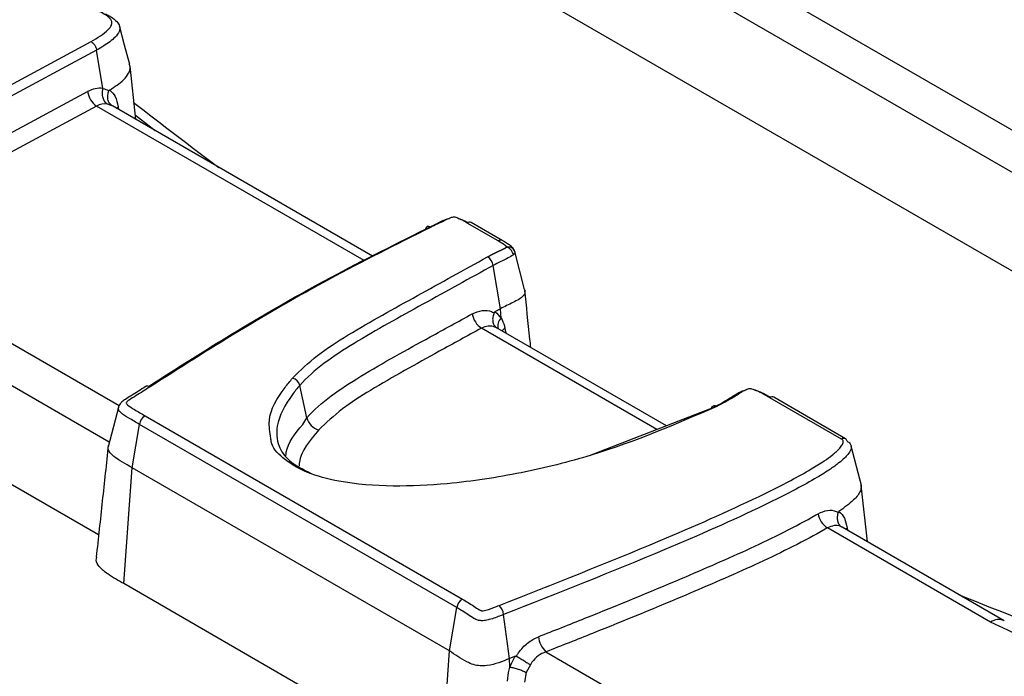
# Model space of a CAD drawing. Units: millimetres. Extents: x 75 to 2144, y 25 to 1460.
# Drawn here: x 1749 to 1775, y 797 to 815 of the extents above; entities that cross this region are included whole.
import ezdxf

# ---------------------------------------------------------------- set-up
doc = ezdxf.new("R2010")
doc.units = ezdxf.units.MM
doc.header["$LTSCALE"] = 5
doc.linetypes.add('SLD-Solid', pattern=[0])

msp = doc.modelspace()

# ---------------------------------------------------------------- linework, layer by layer
at = {"color": 8, "linetype": 'SLD-Solid', "lineweight": 25}
for p, q in [((1763.09735, 818.6413), (1777.82058, 810.14177)), ((1777.54879, 809.18533), (1762.62092, 817.803)), ((1758.22486, 808.21226), (1751.20259, 812.26613)), ((1751.76558, 812.24931), (1751.77545, 812.17694)), ((1744.46367, 808.63821), (1751.7941, 804.40644)), ((1751.53279, 803.44395), (1744.00263, 807.79102)), ((1765.90581, 803.77814), (1761.30204, 806.43584)), ((1761.91788, 806.43227), (1761.9381, 806.31017)), ((1756.61414, 803.90796), (1756.7195, 804.08482)), ((1770.89979, 801.19484), (1770.90843, 801.13171))]:
    msp.add_line(p, q, dxfattribs=at)
at = {"color": 7, "linetype": 'SLD-Solid', "lineweight": 25}
for p, q in [((1777.26221, 806.75844), (1762.58102, 815.23371)), ((1743.68678, 809.99141), (1751.05835, 813.95991)), ((1751.20304, 813.73376), (1743.82195, 809.76013)), ((1751.36641, 812.7257), (1751.20304, 813.73376)), ((1752.23089, 811.91402), (1752.08119, 813.30845)), ((1744.22541, 809.01669), (1750.96434, 812.64461)), ((1751.20259, 812.26613), (1744.46367, 808.63821)), ((1751.61261, 812.27087), (1751.48599, 812.31441)), ((1758.44656, 808.32579), (1751.61785, 812.26792)), ((1752.21834, 812.03096), (1752.74019, 811.62001)), ((1761.74043, 808.72652), (1760.9269, 809.19616)), ((1761.84756, 808.73713), (1761.03404, 809.20677)), ((1762.17519, 808.44601), (1762.17219, 808.45741)), ((1762.43618, 807.45354), (1762.17551, 808.44482)), ((1761.79843, 806.94484), (1761.6115, 808.08325)), ((1761.79843, 806.94484), (1761.65533, 806.86437)), ((1761.81617, 806.69741), (1761.79843, 806.94484)), ((1766.15608, 803.87518), (1761.71532, 806.43878)), ((1751.25522, 801.01186), (1743.9786, 805.21256)), ((1756.7195, 804.08482), (1756.5337, 804.93499)), ((1770.74937, 803.52577), (1768.86847, 804.61159)), ((1770.85651, 803.53638), (1768.9756, 804.6222)), ((1751.77295, 804.35705), (1751.50156, 803.32523)), ((1764.13571, 803.09177), (1767.34324, 804.33551)), ((1752.47257, 804.13673), (1760.80153, 799.32852)), ((1752.13515, 802.77545), (1752.32436, 803.91257)), ((1760.65332, 799.10437), (1752.32436, 803.91257)), ((1771.27452, 802.30629), (1771.00229, 803.34321)), ((1751.91421, 799.73169), (1752.13515, 802.77545)), ((1760.46411, 797.96725), (1752.13515, 802.77545)), ((1771.43075, 800.83018), (1771.27114, 802.31712)), ((1774.665, 798.72157), (1770.38323, 801.19338)), ((1775.02211, 798.75693), (1770.7678, 801.21289)), ((1760.24317, 794.92348), (1751.91421, 799.73169)), ((1760.46411, 797.96725), (1760.65332, 799.10437)), ((1762.03733, 797.76737), (1761.88498, 798.92225)), ((1760.24317, 794.92348), (1760.46411, 797.96725)), ((1762.19289, 797.82897), (1762.03733, 797.76737)), ((1762.05043, 797.54165), (1762.03733, 797.76737)), ((1762.99359, 797.94112), (1768.15333, 794.96246)), ((1762.58652, 797.60341), (1762.47849, 797.39713)), ((1762.47849, 797.39713), (1762.43622, 797.14953))]:
    msp.add_line(p, q, dxfattribs=at)
at = {"color": 7, "linetype": 'SLD-Solid', "lineweight": 25, "flags": 128}
for points in [[(1752.07244, 813.35478), (1751.93826, 813.8648), (1751.80408, 814.37484)], [(1759.96484, 809.08047), (1759.94242, 809.09441), (1759.92064, 809.1029), (1759.90015, 809.10568), (1759.88152, 809.10268), (1759.8653, 809.09399), (1759.85195, 809.07985), (1759.84186, 809.06067), (1759.83533, 809.03701)], [(1767.34324, 804.33551), (1767.35007, 804.35931), (1767.36061, 804.3787), (1767.37456, 804.39313), (1767.39151, 804.40217), (1767.41098, 804.40556), (1767.43241, 804.40321), (1767.45516, 804.39519), (1767.4786, 804.38172)]]:
    msp.add_lwpolyline(points, dxfattribs=at)
at = {"color": 8, "linetype": 'SLD-Solid', "lineweight": 25, "flags": 128}
for points in [[(1751.72384, 812.20674), (1751.72998, 812.21434), (1751.76558, 812.24931)], [(1761.91788, 806.43227), (1761.8707, 806.39658), (1761.84163, 806.36586)], [(1770.89979, 801.19484), (1770.86637, 801.16013), (1770.86414, 801.15728)]]:
    msp.add_lwpolyline(points, dxfattribs=at)
at = {"color": 7, "linetype": 'SLD-Solid', "lineweight": 25}
for centre, radius, start, end in [((1751.53221, 812.73785), 0.57548, 189.325012, 235.056161), ((1761.27752, 808.02626), 0.33881, 9.684347, 56.388184), ((1761.62187, 806.90675), 0.56925, 189.530111, 235.816978), ((1756.26973, 804.86523), 0.27304, 14.802573, 73.783782), ((1752.54297, 804.79724), 0.11708, 57.926291, 119.450959), ((1752.65499, 803.85503), 0.3356, 122.926507, 170.127954), ((1757.15945, 804.20108), 0.45506, 194.80277, 253.784438), ((1770.80849, 803.46031), 0.08996, 7.942467, 57.737685), ((1770.68878, 801.66301), 0.56028, 189.838651, 236.950962), ((1760.98395, 799.04683), 0.3356, 122.926502, 170.127953), ((1761.48944, 798.87291), 0.39861, 7.109679, 46.138149), ((1763.46336, 798.4204), 0.67112, 186.975948, 225.574248)]:
    msp.add_arc(centre, radius, start, end, dxfattribs=at)
at = {"color": 8, "linetype": 'SLD-Solid', "lineweight": 25}
for centre, radius, start, end in [((1760.98939, 809.11134), 0.10536, 64.931306, 126.379149), ((1761.80289, 808.6418), 0.10526, 64.73508, 126.397512), ((1762.0101, 806.49944), 0.27713, 134.409526, 196.170343), ((1768.93127, 804.52364), 0.10808, 65.783102, 125.527355), ((1770.81218, 803.43781), 0.10808, 65.783102, 125.527356), ((1774.87258, 798.44529), 0.34557, 64.182481, 126.919828)]:
    msp.add_arc(centre, radius, start, end, dxfattribs=at)
at = {"color": 7, "linetype": 'SLD-Solid', "lineweight": 25}
for centre, major_axis, ratio, start_param, end_param in [((1751.12547, 811.67672), (0.33843, 1.0286), 0.70520913, 0.13121865, 0.63923423), ((1751.36373, 811.58986), (0.11874, 0.72511), 0.74824761, 0.00178945, 0.50980503), ((1743.86811, 868.34681), (-48.76616, 79.04599), 0.55689396, 2.13940168, 2.54059171)]:
    msp.add_ellipse(centre, major_axis=major_axis, ratio=ratio, start_param=start_param, end_param=end_param, dxfattribs=at)
at = {"color": 8, "linetype": 'SLD-Solid', "lineweight": 25}
for start_param, end_param in [(2.15723704, 2.19157824), (2.48841516, 2.54059171)]:
    msp.add_ellipse((1761.84883, 878.72685), major_axis=(-48.76616, 79.04599), ratio=0.55689396, start_param=start_param, end_param=end_param, dxfattribs=at)
at = {"color": 7, "linetype": 'SLD-Solid', "lineweight": 25}
for points, knots in [([(1751.05835, 813.95991), (1751.22489, 814.05741), (1751.44438, 814.1859), (1751.59516, 814.37305), (1751.61246, 814.46675), (1751.54365, 814.60103), (1751.39938, 814.68078), (1751.28681, 814.74301)], [0, 0, 0, 0, 0.429595869, 0.566166104, 0.644409098, 0.72255004, 1, 1, 1, 1]), ([(1751.43503, 814.68998), (1751.43504, 814.68998), (1751.56028, 814.61768), (1751.74037, 814.51422), (1751.82468, 814.33946), (1751.80339, 814.20759), (1751.66731, 814.03322), (1751.44543, 813.87447), (1751.2653, 813.7699), (1751.20304, 813.73376)], [0, 0, 0, 0, 0.00002172, 0.26919266, 0.36925554, 0.46735615, 0.61161044, 0.86576697, 1, 1, 1, 1]), ([(1751.05835, 813.95991), (1751.06211, 813.95753), (1751.07929, 813.94665), (1751.11276, 813.91763), (1751.15373, 813.86512), (1751.18787, 813.79947), (1751.19799, 813.75567), (1751.20304, 813.73376)], [0, 0, 0, 0, 0.05631106, 0.25701323, 0.50468198, 0.7523408, 1, 1, 1, 1]), ([(1751.5462, 812.68702), (1751.67814, 812.77339), (1751.88092, 812.90612), (1752.04848, 813.11751), (1752.10047, 813.26248), (1752.0681, 813.34248), (1752.05799, 813.36746)], [0, 0, 0, 0, 0.44401438, 0.68238974, 0.90084935, 1, 1, 1, 1]), ([(1751.48599, 812.31441), (1751.46149, 812.33485), (1751.4125, 812.37573), (1751.36714, 812.47922), (1751.34751, 812.6), (1751.36034, 812.68247), (1751.36675, 812.7237)], [0, 0, 0, 0, 0.25010762, 0.50014248, 0.75010612, 1, 1, 1, 1]), ([(1751.3692, 812.72336), (1751.36921, 812.72336), (1751.42214, 812.71392), (1751.47545, 812.69488), (1751.52358, 812.66673), (1751.52633, 812.66512)], [0, 0, 0, 0, 0.00017441, 0.94305911, 1, 1, 1, 1]), ([(1751.61261, 812.27087), (1751.58544, 812.29226), (1751.53227, 812.33411), (1751.49484, 812.4385), (1751.49007, 812.55309), (1751.51444, 812.62839), (1751.52633, 812.66512)], [0, 0, 0, 0, 0.2675148, 0.52333142, 0.76747942, 1, 1, 1, 1]), ([(1751.52633, 812.66512), (1751.52739, 812.6674), (1751.52957, 812.67204), (1751.53603, 812.68053), (1751.54197, 812.68468), (1751.54611, 812.68757)], [0, 0, 0, 0, 0.22495737, 0.45992083, 1, 1, 1, 1]), ([(1751.54615, 812.68705), (1751.59944, 812.636), (1751.7083, 812.53172), (1751.74622, 812.34475), (1751.76558, 812.24931)], [0, 0, 0, 0, 0.48950027, 1, 1, 1, 1]), ([(1759.83533, 809.03701), (1759.83534, 809.03702), (1759.9548, 809.0912), (1760.14077, 809.17995), (1760.33672, 809.29027), (1760.44434, 809.31401), (1760.46586, 809.31876)], [0, 0, 0, 0, 0.00005357, 0.56959149, 0.91395343, 1, 1, 1, 1]), ([(1760.9269, 809.19616), (1760.8445, 809.2445), (1760.74763, 809.30131), (1760.62014, 809.34388), (1760.58313, 809.35143), (1760.54631, 809.35019), (1760.45242, 809.32073), (1760.26501, 809.22378), (1760.08455, 809.13762), (1759.96484, 809.08047)], [0, 0, 0, 0, 0.28596134, 0.33613132, 0.36131665, 0.38093106, 0.42476354, 0.61841183, 1, 1, 1, 1]), ([(1760.68048, 809.32037), (1760.68358, 809.31989), (1760.71872, 809.31439), (1760.8168, 809.27903), (1760.89632, 809.23527), (1760.95185, 809.20472)], [0, 0, 0, 0, 0.028265768, 0.321375793, 1, 1, 1, 1]), ([(1752.56106, 804.90871), (1753.2874, 805.37084), (1754.77582, 806.31785), (1757.17914, 807.71119), (1758.93632, 808.58828), (1759.83533, 809.03701)], [0, 0, 0, 0, 0.31762149, 0.65087723, 1, 1, 1, 1]), ([(1759.96484, 809.08047), (1759.07094, 808.63424), (1757.32106, 807.76072), (1754.88812, 806.34943), (1753.3666, 805.38107), (1752.60514, 804.89644)], [0, 0, 0, 0, 0.34282354, 0.6711103, 1, 1, 1, 1]), ([(1761.96717, 808.56828), (1761.96712, 808.56837), (1761.96679, 808.56894), (1761.96612, 808.56998), (1761.96514, 808.57141), (1761.9641, 808.57283), (1761.963, 808.57423), (1761.96148, 808.57608), (1761.95989, 808.57792), (1761.95781, 808.58019), (1761.95568, 808.58243), (1761.95302, 808.5851), (1761.95028, 808.58774), (1761.94746, 808.59035), (1761.94363, 808.5938), (1761.93968, 808.59721), (1761.93563, 808.60058), (1761.93153, 808.60393), (1761.92734, 808.60724), (1761.92203, 808.61135), (1761.91663, 808.61542), (1761.91005, 808.62026), (1761.90337, 808.62506), (1761.89661, 808.62981), (1761.88978, 808.63453), (1761.88288, 808.63922), (1761.87591, 808.64388), (1761.86889, 808.64851), (1761.86182, 808.65311), (1761.85471, 808.65769), (1761.84755, 808.66225), (1761.84035, 808.66678), (1761.83311, 808.6713), (1761.82705, 808.67504), (1761.82219, 808.67803), (1761.81732, 808.68102), (1761.81243, 808.684), (1761.80753, 808.68697), (1761.80385, 808.68919), (1761.79893, 808.69215), (1761.794, 808.6951), (1761.78782, 808.69878), (1761.78287, 808.70172), (1761.77666, 808.70539), (1761.77169, 808.70832), (1761.76671, 808.71124), (1761.76172, 808.71416), (1761.75672, 808.71708), (1761.75046, 808.72072), (1761.74545, 808.72362), (1761.74168, 808.7258), (1761.74043, 808.72652)], [0, 0, 0, 0, 0.00130363, 0.00875749, 0.01621099, 0.02366429, 0.03111747, 0.03857059, 0.05347772, 0.06093071, 0.07583725, 0.0907436, 0.10564981, 0.12055592, 0.13546196, 0.16527534, 0.18018125, 0.19508712, 0.22489957, 0.23980538, 0.26961748, 0.29942942, 0.32924125, 0.359053, 0.38886468, 0.41867632, 0.44848792, 0.47829949, 0.50811104, 0.53792257, 0.56773408, 0.59754558, 0.62735707, 0.65716854, 0.67207426, 0.68697997, 0.71679143, 0.73169714, 0.74660285, 0.76150856, 0.79132001, 0.80622572, 0.83603716, 0.85094287, 0.88075431, 0.89566002, 0.91056573, 0.94037716, 0.95528286, 0.98509429, 1, 1, 1, 1]), ([(1762.1629, 808.48076), (1762.16253, 808.48157), (1762.15883, 808.48968), (1762.14809, 808.50947), (1762.12762, 808.53782), (1762.09607, 808.57111), (1762.04147, 808.61667), (1761.9577, 808.67263), (1761.88634, 808.7141), (1761.84762, 808.73661)], [0, 0, 0, 0, 0.00574674, 0.05732512, 0.14157397, 0.23091607, 0.36827281, 0.65715864, 1, 1, 1, 1]), ([(1761.46507, 808.30842), (1761.46766, 808.30988), (1761.47279, 808.31277), (1761.48049, 808.31707), (1761.48687, 808.32062), (1761.49327, 808.32416), (1761.49968, 808.32769), (1761.50611, 808.33121), (1761.51255, 808.33473), (1761.51771, 808.33754), (1761.52418, 808.34104), (1761.53066, 808.34453), (1761.53715, 808.34801), (1761.54366, 808.35149), (1761.54887, 808.35426), (1761.5554, 808.35772), (1761.56064, 808.36048), (1761.56719, 808.36393), (1761.57376, 808.36736), (1761.58034, 808.37079), (1761.58693, 808.37421), (1761.59222, 808.37694), (1761.59883, 808.38034), (1761.60414, 808.38306), (1761.60945, 808.38578), (1761.61476, 808.38848), (1761.62009, 808.39119), (1761.62675, 808.39456), (1761.6321, 808.39725), (1761.63878, 808.40061), (1761.64548, 808.40396), (1761.65353, 808.40797), (1761.6616, 808.41198), (1761.67238, 808.4173), (1761.68318, 808.4226), (1761.69402, 808.42788), (1761.70487, 808.43316), (1761.71574, 808.43841), (1761.72663, 808.44366), (1761.73481, 808.44758), (1761.74573, 808.45281), (1761.75666, 808.45802), (1761.76761, 808.46323), (1761.77582, 808.46713), (1761.78403, 808.47103), (1761.79225, 808.47493), (1761.80047, 808.47883), (1761.80868, 808.48273), (1761.81689, 808.48663), (1761.8251, 808.49054), (1761.83329, 808.49446), (1761.84148, 808.49838), (1761.84965, 808.50231), (1761.8578, 808.50626), (1761.86457, 808.50956), (1761.87133, 808.51287), (1761.87806, 808.5162), (1761.88477, 808.51954), (1761.89144, 808.52291), (1761.89676, 808.52562), (1761.90337, 808.52902), (1761.90863, 808.53177), (1761.91515, 808.53524), (1761.92033, 808.53803), (1761.92546, 808.54086), (1761.92927, 808.543), (1761.93306, 808.54516), (1761.9368, 808.54734), (1761.94051, 808.54954), (1761.94417, 808.55177), (1761.94778, 808.55402), (1761.95132, 808.55631), (1761.95421, 808.55825), (1761.95705, 808.56022), (1761.95926, 808.56182), (1761.96142, 808.56344), (1761.963, 808.56468), (1761.96453, 808.56593), (1761.96593, 808.56713), (1761.96678, 808.56792), (1761.96717, 808.56828)], [0, 0, 0, 0, 0.01607417, 0.0318281, 0.04758203, 0.05545899, 0.07121292, 0.08696685, 0.09484381, 0.11059774, 0.1184747, 0.13422863, 0.14998255, 0.15785951, 0.17361344, 0.1814904, 0.19724433, 0.20512129, 0.22087522, 0.23662915, 0.24450611, 0.26026003, 0.26813699, 0.28389092, 0.29176788, 0.29964484, 0.31539876, 0.32327572, 0.33902965, 0.34690661, 0.36266053, 0.37841446, 0.39416838, 0.4099223, 0.44143019, 0.45718412, 0.47293804, 0.50444591, 0.52019983, 0.53595374, 0.55170766, 0.5832155, 0.59896942, 0.61472334, 0.63047725, 0.64623117, 0.66198508, 0.677739, 0.69349291, 0.70924683, 0.72500075, 0.74075467, 0.7565086, 0.77226253, 0.78801648, 0.79589344, 0.8116474, 0.82740139, 0.83527836, 0.85103239, 0.85890937, 0.87466348, 0.88254047, 0.89829473, 0.90617174, 0.91404877, 0.92192581, 0.92980287, 0.93767997, 0.9455571, 0.95343429, 0.96131155, 0.96918893, 0.97312747, 0.98100522, 0.98494384, 0.9888825, 0.99282125, 0.99676013, 1, 1, 1, 1]), ([(1762.14186, 808.36278), (1762.09701, 808.33497), (1761.93361, 808.23366), (1761.73587, 808.15335), (1761.61151, 808.08326), (1761.6115, 808.08325)], [0, 0, 0, 0, 0.27448142, 0.99994037, 1, 1, 1, 1]), ([(1761.96717, 808.56828), (1761.99, 808.57114), (1762.03569, 808.57687), (1762.09601, 808.55895), (1762.14306, 808.52399), (1762.15699, 808.48891), (1762.16396, 808.47139)], [0, 0, 0, 0, 0.24994323, 0.50012454, 0.7502221, 1, 1, 1, 1]), ([(1762.14186, 808.36278), (1762.13568, 808.38415), (1762.12331, 808.42692), (1762.08154, 808.48785), (1762.02799, 808.53906), (1761.98744, 808.55854), (1761.96717, 808.56828)], [0, 0, 0, 0, 0.24977836, 0.49987673, 0.75005671, 1, 1, 1, 1]), ([(1762.17562, 808.44494), (1762.17005, 808.4617), (1762.15902, 808.49486), (1762.13717, 808.52105), (1762.12636, 808.53401)], [0, 0, 0, 0, 0.50540045, 1, 1, 1, 1]), ([(1762.16396, 808.47139), (1762.16867, 808.46234), (1762.17811, 808.44425), (1762.17871, 808.41579), (1762.16651, 808.3876), (1762.15007, 808.37105), (1762.14186, 808.36278)], [0, 0, 0, 0, 0.2500038, 0.49992988, 0.74999602, 1, 1, 1, 1]), ([(1756.34598, 805.1274), (1756.55254, 805.32805), (1756.97105, 805.73456), (1758.09492, 806.4502), (1759.62289, 807.29115), (1760.85086, 807.96925), (1761.46507, 808.30842)], [0, 0, 0, 0, 0.16029077, 0.32474843, 0.66225343, 1, 1, 1, 1]), ([(1761.6115, 808.08325), (1760.99713, 807.74356), (1759.77252, 807.06645), (1758.25021, 806.23391), (1757.15561, 805.52648), (1756.71049, 805.14048), (1756.53371, 804.935), (1756.5337, 804.93499)], [0, 0, 0, 0, 0.341317281, 0.680348281, 0.840570844, 0.999994336, 1, 1, 1, 1]), ([(1762.43112, 807.45329), (1762.43853, 807.42608), (1762.45424, 807.36846), (1762.40165, 807.27434), (1762.28714, 807.18704), (1762.06881, 807.08397), (1761.90792, 807.00118), (1761.79843, 806.94484)], [0, 0, 0, 0, 0.12374371, 0.26211453, 0.43438773, 0.61508972, 1, 1, 1, 1]), ([(1762.59979, 805.92819), (1762.59151, 806.00276), (1762.53322, 806.52748), (1762.48459, 807.01243), (1762.44287, 807.42845)], [0, 0, 0, 0, 0.14211754, 1, 1, 1, 1]), ([(1756.7195, 804.08482), (1756.7195, 804.08483), (1756.89429, 804.288), (1757.33655, 804.66905), (1758.43322, 805.37275), (1759.70708, 806.06996), (1760.69208, 806.61038), (1761.06048, 806.8125)], [0, 0, 0, 0, 0.00000613, 0.18302487, 0.36701029, 0.76325803, 1, 1, 1, 1]), ([(1761.06048, 806.8125), (1761.14784, 806.84956), (1761.32257, 806.92367), (1761.51225, 806.89592), (1761.60923, 806.85419), (1761.63027, 806.84319), (1761.63357, 806.84146)], [0, 0, 0, 0, 0.43707219, 0.87407134, 0.98022857, 1, 1, 1, 1]), ([(1761.63357, 806.84146), (1761.62034, 806.80384), (1761.59387, 806.72859), (1761.59477, 806.61571), (1761.62635, 806.51892), (1761.67103, 806.46771), (1761.70178, 806.44667), (1761.70813, 806.4429), (1761.71009, 806.44173)], [0, 0, 0, 0, 0.23531588, 0.47063021, 0.70600942, 0.94167431, 0.98196726, 1, 1, 1, 1]), ([(1761.63357, 806.84146), (1761.63536, 806.84479), (1761.63946, 806.85244), (1761.64755, 806.85963), (1761.65319, 806.86307), (1761.65533, 806.86437)], [0, 0, 0, 0, 0.323074456, 0.742853571, 1, 1, 1, 1]), ([(1761.65533, 806.86437), (1761.65534, 806.86436), (1761.6563, 806.86377), (1761.71994, 806.82432), (1761.76842, 806.76039), (1761.81617, 806.69741)], [0, 0, 0, 0, 0.0001213, 0.0150419, 1, 1, 1, 1]), ([(1761.81617, 806.69741), (1761.81617, 806.6974), (1761.85553, 806.64238), (1761.89187, 806.55723), (1761.91349, 806.45813), (1761.91724, 806.43605), (1761.91788, 806.43227)], [0, 0, 0, 0, 0.00010642, 0.78373314, 0.96304573, 1, 1, 1, 1]), ([(1761.30204, 806.43584), (1760.93299, 806.23355), (1759.95172, 805.69568), (1758.70351, 805.00808), (1757.61998, 804.32544), (1757.22924, 803.95218), (1757.03238, 803.76413)], [0, 0, 0, 0, 0.24155338, 0.64226889, 0.81977284, 1, 1, 1, 1]), ([(1761.71009, 806.44173), (1761.69236, 806.45055), (1761.6214, 806.48585), (1761.48122, 806.50787), (1761.36165, 806.4598), (1761.30204, 806.43584)], [0, 0, 0, 0, 0.143097683, 0.572837715, 1, 1, 1, 1]), ([(1752.48333, 804.90168), (1752.36059, 804.82191), (1752.19016, 804.71116), (1751.97784, 804.58092), (1751.87238, 804.51089), (1751.80946, 804.4394), (1751.77782, 804.38687), (1751.775, 804.36094), (1751.77459, 804.35721)], [0, 0, 0, 0, 0.51246437, 0.71153017, 0.83577949, 0.92841612, 0.98970991, 1, 1, 1, 1]), ([(1752.60514, 804.89644), (1752.48332, 804.81892), (1752.3006, 804.70265), (1752.08687, 804.57088), (1751.9911, 804.50628), (1751.97786, 804.47264), (1751.98643, 804.45144), (1752.05015, 804.38848), (1752.22115, 804.28253), (1752.38025, 804.19027), (1752.47257, 804.13673)], [0, 0, 0, 0, 0.31196217, 0.46790416, 0.54638106, 0.55769317, 0.56903993, 0.6102276, 0.77383151, 1, 1, 1, 1]), ([(1756.5337, 804.93499), (1756.5337, 804.93498), (1756.46534, 804.85552), (1756.19248, 804.51496), (1755.90103, 803.98085), (1755.93129, 803.37439), (1756.23237, 802.92253), (1756.62629, 802.7272), (1756.83566, 802.62338)], [0, 0, 0, 0, 0.000009766, 0.105055456, 0.444926948, 0.650237581, 0.814096054, 1, 1, 1, 1]), ([(1767.34324, 804.33551), (1767.34325, 804.33552), (1767.5001, 804.41211), (1767.75661, 804.55537), (1768.01772, 804.72898), (1768.18208, 804.80798), (1768.23853, 804.81682), (1768.24785, 804.81828)], [0, 0, 0, 0, 0.00003463, 0.49804984, 0.85865386, 0.97665281, 1, 1, 1, 1]), ([(1768.86847, 804.61159), (1768.7593, 804.67461), (1768.63006, 804.74923), (1768.46398, 804.81837), (1768.40755, 804.83685), (1768.3651, 804.84619), (1768.33275, 804.8479), (1768.2877, 804.83836), (1768.14642, 804.77277), (1767.90104, 804.60172), (1767.63733, 804.46439), (1767.4786, 804.38172)], [0, 0, 0, 0, 0.24813637, 0.29377253, 0.32971252, 0.35243242, 0.36663931, 0.3808936, 0.42832455, 0.65589227, 1, 1, 1, 1]), ([(1768.47881, 804.81118), (1768.4808, 804.81081), (1768.51359, 804.80468), (1768.57239, 804.78272), (1768.7159, 804.72582), (1768.81696, 804.66753), (1768.89347, 804.62339)], [0, 0, 0, 0, 0.01188087, 0.19508267, 0.39064716, 1, 1, 1, 1]), ([(1767.4786, 804.38172), (1766.41432, 803.92056), (1764.81341, 803.22688), (1762.35941, 802.61743), (1760.60265, 802.34503), (1758.97933, 802.2644), (1757.71291, 802.35918), (1756.6984, 802.62493), (1756.08144, 802.99462), (1755.78725, 803.33343), (1755.77893, 803.51701), (1755.77753, 803.548)], [0, 0, 0, 0, 0.29136116, 0.43827118, 0.58487274, 0.68971088, 0.79508805, 0.86233618, 0.93019557, 0.98821831, 1, 1, 1, 1]), ([(1756.1721, 803.08994), (1756.17391, 803.11962), (1756.19137, 803.40673), (1756.41428, 803.67101), (1756.61414, 803.90796)], [0, 0, 0, 0, 0.10337969, 1, 1, 1, 1]), ([(1787.74341, 803.79447), (1787.86337, 803.40346), (1788.12517, 802.5501), (1787.58562, 801.34931), (1786.66927, 800.3173), (1785.33542, 799.31418), (1783.73794, 798.53415), (1782.01345, 798.00867), (1780.45927, 797.70632), (1778.58142, 797.60238), (1776.41602, 797.88597), (1775.26074, 798.43728), (1774.665, 798.72157)], [0, 0, 0, 0, 0.10056237, 0.21946984, 0.30785745, 0.39635789, 0.54097931, 0.61208228, 0.68309636, 0.78157357, 0.88736372, 1, 1, 1, 1]), ([(1770.89758, 803.47274), (1770.89759, 803.47273), (1770.93075, 803.45359), (1770.98842, 803.405), (1771.01154, 803.32469), (1770.99177, 803.22827), (1770.92888, 803.13007), (1770.82032, 803.01464), (1770.66789, 802.88482), (1770.42904, 802.7137), (1770.05721, 802.48254), (1769.48058, 802.16416), (1768.17553, 801.51366), (1765.6329, 800.39858), (1763.30498, 799.48159), (1761.88498, 798.92225)], [0, 0, 0, 0, 0.00000348, 0.01143328, 0.02410107, 0.03345064, 0.05225603, 0.06783252, 0.08891194, 0.11838068, 0.16057715, 0.22205873, 0.31284995, 0.58085057, 1, 1, 1, 1]), ([(1751.50935, 803.36672), (1751.45658, 802.87823), (1751.35105, 801.90124), (1751.24512, 800.91834), (1751.19215, 800.42687)], [0, 0, 0, 0, 0.49999089, 1, 1, 1, 1]), ([(1752.13515, 802.77545), (1751.96364, 802.86885), (1751.73071, 802.99568), (1751.53436, 803.18354), (1751.49154, 803.28067), (1751.50829, 803.3275), (1751.51255, 803.33941)], [0, 0, 0, 0, 0.58459922, 0.79391629, 0.94758794, 1, 1, 1, 1]), ([(1761.76564, 799.16031), (1763.18405, 799.71909), (1765.50664, 800.63408), (1768.04246, 801.74547), (1769.33786, 802.39186), (1769.90748, 802.70498), (1770.26692, 802.93143), (1770.46087, 803.06424), (1770.53339, 803.1276), (1770.54224, 803.13533)], [0, 0, 0, 0, 0.46047402, 0.75400844, 0.85297509, 0.9195494, 0.96472923, 0.99569701, 1, 1, 1, 1]), ([(1733.11951, 802.53142), (1733.68534, 802.08252), (1735.32596, 800.78093), (1738.06059, 798.74999), (1741.32276, 796.49849), (1744.59444, 794.42249), (1747.86736, 792.52473), (1751.13413, 790.8097), (1754.38637, 789.28531), (1757.20949, 788.11174), (1758.93902, 787.4895), (1759.60098, 787.25135)], [0, 0, 0, 0, 0.06458802, 0.18727295, 0.30998615, 0.43272169, 0.55547914, 0.6782567, 0.80105074, 0.92385519, 1, 1, 1, 1]), ([(1771.26972, 802.32117), (1771.26672, 802.26997), (1771.25863, 802.13172), (1771.04751, 801.88919), (1770.81896, 801.72297), (1770.68325, 801.62427)], [0, 0, 0, 0, 0.19279167, 0.52066889, 1, 1, 1, 1]), ([(1770.13674, 801.56727), (1770.22008, 801.60456), (1770.38667, 801.67909), (1770.55919, 801.65277), (1770.64472, 801.61263), (1770.662, 801.60284), (1770.66483, 801.60124)], [0, 0, 0, 0, 0.441981, 0.88346232, 0.98091456, 1, 1, 1, 1]), ([(1770.66483, 801.60124), (1770.66636, 801.6046), (1770.66985, 801.61224), (1770.67675, 801.6195), (1770.68152, 801.623), (1770.68325, 801.62427)], [0, 0, 0, 0, 0.33295625, 0.75867358, 1, 1, 1, 1]), ([(1770.68325, 801.62427), (1770.68325, 801.62426), (1770.68515, 801.62297), (1770.74341, 801.58234), (1770.84105, 801.46673), (1770.88012, 801.28591), (1770.89979, 801.19484)], [0, 0, 0, 0, 0.00005953, 0.0163877, 0.50462364, 1, 1, 1, 1]), ([(1762.79721, 798.33889), (1763.20463, 798.49935), (1764.46939, 798.99745), (1766.33516, 799.76618), (1768.38085, 800.65291), (1769.55794, 801.23622), (1770.11717, 801.55608), (1770.13674, 801.56727)], [0, 0, 0, 0, 0.16018249, 0.49725228, 0.74432669, 0.99105324, 1, 1, 1, 1]), ([(1770.66483, 801.60124), (1770.65402, 801.56303), (1770.63239, 801.48662), (1770.64282, 801.37415), (1770.68413, 801.28011), (1770.73257, 801.23362), (1770.7612, 801.21667), (1770.76322, 801.21547)], [0, 0, 0, 0, 0.24646309, 0.49292333, 0.73948421, 0.98159822, 1, 1, 1, 1]), ([(1770.38323, 801.19338), (1770.36311, 801.18187), (1769.79755, 800.8584), (1768.60786, 800.26842), (1766.54665, 799.37447), (1764.67043, 798.60151), (1763.40185, 798.10191), (1762.99359, 797.94112)], [0, 0, 0, 0, 0.00913328, 0.25676127, 0.50473463, 0.8406074, 1, 1, 1, 1]), ([(1770.76322, 801.21547), (1770.74829, 801.22281), (1770.68483, 801.25402), (1770.5563, 801.26976), (1770.44089, 801.21883), (1770.38323, 801.19338)], [0, 0, 0, 0, 0.133398722, 0.567094222, 1, 1, 1, 1]), ([(1751.91421, 799.73169), (1751.76802, 799.81384), (1751.52544, 799.95016), (1751.27118, 800.156), (1751.17935, 800.31551), (1751.19897, 800.39932), (1751.20527, 800.42624)], [0, 0, 0, 0, 0.42114373, 0.69880338, 0.90326751, 1, 1, 1, 1]), ([(1760.80153, 799.32852), (1760.90357, 799.26659), (1761.0566, 799.17371), (1761.2056, 799.06756), (1761.27771, 799.03011), (1761.30048, 799.02057), (1761.32069, 799.01593), (1761.3611, 799.01972), (1761.49389, 799.05247), (1761.63064, 799.10677), (1761.7434, 799.15149), (1761.76564, 799.16031)], [0, 0, 0, 0, 0.35124889, 0.52675774, 0.55949448, 0.58090642, 0.59341752, 0.60972436, 0.67535093, 0.93593896, 1, 1, 1, 1]), ([(1761.88498, 798.92225), (1761.88497, 798.92224), (1761.8623, 798.91318), (1761.74009, 798.8649), (1761.57979, 798.8016), (1761.39843, 798.75945), (1761.29259, 798.75501), (1761.21401, 798.76977), (1761.1526, 798.79375), (1761.06061, 798.84113), (1760.90517, 798.95072), (1760.75152, 799.04445), (1760.65332, 799.10437)], [0, 0, 0, 0, 0.00002755, 0.05319015, 0.28571883, 0.37314822, 0.42630899, 0.48702232, 0.52820455, 0.5687403, 0.7243479, 1, 1, 1, 1]), ([(1762.2212, 797.82973), (1762.22389, 797.83426), (1762.24159, 797.86407), (1762.32521, 797.99191), (1762.50611, 798.19284), (1762.70026, 798.29025), (1762.79721, 798.33889)], [0, 0, 0, 0, 0.01940573, 0.12777287, 0.56444402, 1, 1, 1, 1]), ([(1762.03733, 797.76737), (1761.85166, 797.68802), (1761.61632, 797.58744), (1761.26729, 797.57012), (1761.07649, 797.60259), (1760.79678, 797.73562), (1760.60687, 797.86785), (1760.46411, 797.96725)], [0, 0, 0, 0, 0.34880993, 0.44212473, 0.53576658, 0.65103871, 1, 1, 1, 1]), ([(1762.05044, 797.54165), (1762.05044, 797.54166), (1762.08595, 797.64016), (1762.13444, 797.73812), (1762.19289, 797.82896), (1762.19289, 797.82897)], [0, 0, 0, 0, 0.00003695, 0.99986791, 1, 1, 1, 1]), ([(1762.19289, 797.82897), (1762.19715, 797.8304), (1762.20499, 797.83302), (1762.21486, 797.83286), (1762.21954, 797.83055), (1762.2212, 797.82973)], [0, 0, 0, 0, 0.4346137, 0.7985011, 1, 1, 1, 1]), ([(1762.2212, 797.82973), (1762.25, 797.81205), (1762.30759, 797.77669), (1762.41123, 797.71258), (1762.50496, 797.65433), (1762.56132, 797.61917), (1762.58447, 797.60469), (1762.58652, 797.60341)], [0, 0, 0, 0, 0.26087433, 0.52174455, 0.78274578, 0.98077204, 1, 1, 1, 1]), ([(1762.99359, 797.94112), (1762.92448, 797.91148), (1762.78698, 797.85251), (1762.65494, 797.71618), (1762.60023, 797.626), (1762.58652, 797.60341)], [0, 0, 0, 0, 0.43097073, 0.85743153, 1, 1, 1, 1]), ([(1761.98506, 797.17433), (1761.99319, 797.27307), (1762.00321, 797.3947), (1762.04248, 797.51847), (1762.05042, 797.54165), (1762.05042, 797.54165)], [0, 0, 0, 0, 0.81178599, 0.9999689, 1, 1, 1, 1]), ([(1762.05043, 797.54168), (1762.08374, 797.5366), (1762.15036, 797.52644), (1762.26807, 797.4918), (1762.38422, 797.44746), (1762.44707, 797.4139), (1762.47849, 797.39713)], [0, 0, 0, 0, 0.25000006, 0.50000007, 0.75000006, 1, 1, 1, 1])]:
    msp.add_open_spline(points, degree=3, knots=knots, dxfattribs=at)
at = {"color": 8, "linetype": 'SLD-Solid', "lineweight": 25}
for points, knots in [([(1755.77753, 803.548), (1755.75021, 803.70366), (1755.67033, 804.15881), (1755.99114, 804.6932), (1756.27882, 805.04522), (1756.34598, 805.1274)], [0, 0, 0, 0, 0.28490183, 0.83304928, 1, 1, 1, 1]), ([(1752.32436, 803.91257), (1752.23081, 803.96692), (1752.06147, 804.0653), (1751.86534, 804.18635), (1751.78381, 804.27732), (1751.76551, 804.32367), (1751.7726, 804.34452), (1751.77467, 804.35061)], [0, 0, 0, 0, 0.414966087, 0.751198273, 0.885803625, 0.966629735, 1, 1, 1, 1]), ([(1757.03238, 803.76413), (1756.79888, 803.48834), (1756.53862, 803.18094), (1756.51762, 802.84676), (1756.51546, 802.81239)], [0, 0, 0, 0, 0.89715599, 1, 1, 1, 1]), ([(1770.54224, 803.13533), (1770.57894, 803.16569), (1770.64795, 803.22276), (1770.73354, 803.31493), (1770.78502, 803.39228), (1770.79865, 803.45516), (1770.79048, 803.49651), (1770.76201, 803.51678), (1770.74937, 803.52577)], [0, 0, 0, 0, 0.2560898, 0.48143245, 0.72438195, 0.82220252, 0.92111072, 1, 1, 1, 1])]:
    msp.add_open_spline(points, degree=3, knots=knots, dxfattribs=at)

doc.saveas('drawing.dxf')
